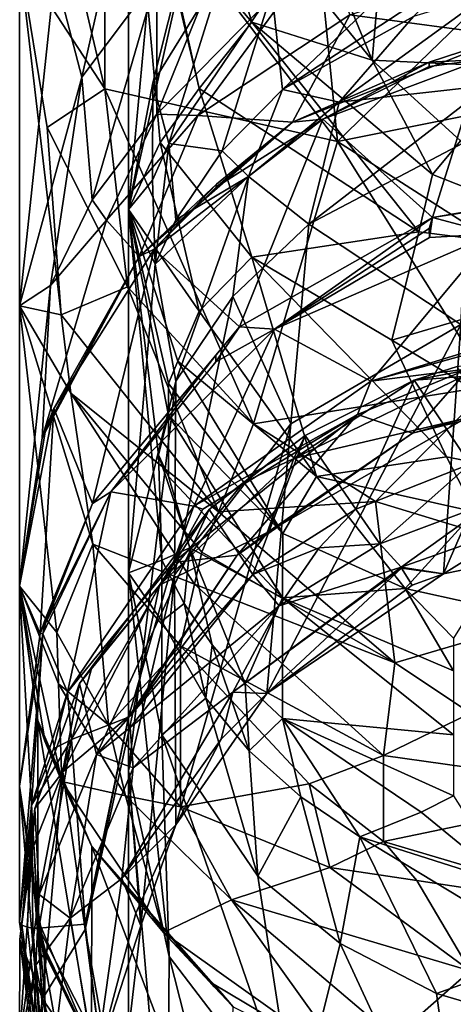
# Model space of a CAD drawing. Extents: x -1048 to -818, y -1021 to -783.
# Drawn here: x -927 to -918, y -1008 to -987 of the extents above; entities that cross this region are included whole.
import ezdxf

# ---------------------------------------------------------------- set-up
doc = ezdxf.new("R2010")
doc.units = 0
doc.header["$MEASUREMENT"] = 0

msp = doc.modelspace()

# ---------------------------------------------------------------- linework, layer by layer
for points in [[(-923.286987, -983.671021, 351.178009), (-922.190979, -982.028992, 354.640015), (-919.68103, -988.107971, 352.225006)], [(-919.68103, -988.107971, 352.225006), (-922.190979, -982.028992, 354.640015), (-919.271973, -983.463013, 356.625)], [(-924.755981, -982.463013, 344.852997), (-924.094971, -989.820984, 342.726013), (-924.755981, -991.21698, 335.377014)], [(-924.755981, -982.463013, 344.852997), (-923.286987, -988.697998, 346.412994), (-924.094971, -989.820984, 342.726013)], [(-924.755981, -982.463013, 344.852997), (-924.094971, -985.05603, 347.55899), (-923.286987, -988.697998, 346.412994)], [(-924.755981, -991.21698, 335.377014), (-924.093994, -984.093994, 337.871002), (-924.755981, -982.463013, 344.852997)], [(-924.603027, -983.492004, 333.208008), (-925.726013, -988.463013, 330.141998), (-926.288025, -986.301025, 334.967987)], [(-925.250977, -983.416016, 353.320007), (-926.224976, -984.575989, 349.501007), (-925.250977, -988.703003, 348.45401)], [(-924.603027, -983.492004, 333.208008), (-924.164978, -986.382019, 328.748993), (-925.726013, -988.463013, 330.141998)], [(-925.250977, -983.416016, 353.320007), (-925.250977, -988.703003, 348.45401), (-920.406006, -989.796997, 354.109009)], [(-920.900024, -984.713013, 358.164001), (-925.250977, -983.416016, 353.320007), (-920.406006, -989.796997, 354.109009)], [(-916.625977, -988.255005, 353.911011), (-919.68103, -988.107971, 352.225006), (-919.271973, -983.463013, 356.625)], [(-913.789978, -986.882996, 355.63501), (-916.625977, -988.255005, 353.911011), (-919.271973, -983.463013, 356.625)], [(-922.190979, -987.315979, 349.955994), (-924.094971, -985.05603, 347.55899), (-923.286987, -983.671021, 351.178009)], [(-923.286987, -983.671021, 351.178009), (-919.68103, -988.107971, 352.225006), (-922.190979, -987.315979, 349.955994)], [(-923.286987, -984.736023, 334.569), (-924.093994, -984.093994, 337.871002), (-924.755981, -991.21698, 335.377014)], [(-926.224976, -984.575989, 349.501007), (-927.023987, -985.97998, 341.796997), (-925.250977, -988.703003, 348.45401)], [(-924.755981, -991.21698, 335.377014), (-924.247986, -988.577026, 333.394012), (-923.286987, -984.736023, 334.569)], [(-923.286987, -984.736023, 334.569), (-924.247986, -988.577026, 333.394012), (-922.773987, -986.185974, 331.596008)], [(-920.900024, -984.713013, 358.164001), (-920.406006, -989.796997, 354.109009), (-917.218018, -986.715027, 358.601013)], [(-922.409973, -984.890991, 327.691986), (-920.710022, -985.715027, 324.506989), (-924.164978, -989.231995, 324.829987)], [(-924.164978, -986.382019, 328.748993), (-922.409973, -984.890991, 327.691986), (-924.164978, -989.231995, 324.829987)], [(-923.286987, -988.697998, 346.412994), (-924.094971, -985.05603, 347.55899), (-922.190979, -987.315979, 349.955994)], [(-917.992004, -985.343018, 326.428009), (-921.768005, -986.679993, 328.97699), (-921.546021, -988.718018, 325.825012)], [(-917.992004, -986.388977, 324.997986), (-917.992004, -985.343018, 326.428009), (-921.546021, -988.718018, 325.825012)], [(-924.164978, -989.231995, 324.829987), (-920.710022, -985.715027, 324.506989), (-923.312012, -989.257019, 323.049011)], [(-920.14801, -987.166016, 321.829987), (-923.312012, -989.257019, 323.049011), (-920.710022, -985.715027, 324.506989)], [(-926.288025, -986.301025, 334.967987), (-927.023987, -993.21698, 333.332001), (-927.023987, -985.97998, 341.796997)], [(-926.15802, -993.40802, 340.596008), (-927.023987, -985.97998, 341.796997), (-927.023987, -993.21698, 333.332001)], [(-926.447998, -989.510986, 343.682007), (-927.023987, -985.97998, 341.796997), (-926.15802, -993.40802, 340.596008)], [(-926.447998, -989.510986, 343.682007), (-925.250977, -988.703003, 348.45401), (-927.023987, -985.97998, 341.796997)], [(-920.14801, -987.166016, 321.829987), (-916.408997, -985.974976, 321.15799), (-916.833984, -987.609985, 318.78299)], [(-922.773987, -986.185974, 331.596008), (-924.247986, -988.577026, 333.394012), (-923.919983, -989.843994, 330.312012)], [(-923.919983, -989.843994, 330.312012), (-921.768005, -986.679993, 328.97699), (-922.773987, -986.185974, 331.596008)], [(-926.288025, -986.301025, 334.967987), (-925.726013, -988.463013, 330.141998), (-927.023987, -993.21698, 333.332001)], [(-925.726013, -988.463013, 330.141998), (-924.164978, -986.382019, 328.748993), (-925.517029, -991.013977, 325.911011)], [(-924.164978, -986.382019, 328.748993), (-924.164978, -989.231995, 324.829987), (-925.517029, -991.013977, 325.911011)], [(-918.822998, -987.202026, 324.519012), (-917.992004, -986.388977, 324.997986), (-921.546021, -988.718018, 325.825012)], [(-922.804016, -989.991028, 326.635986), (-921.768005, -986.679993, 328.97699), (-923.919983, -989.843994, 330.312012)], [(-921.546021, -988.718018, 325.825012), (-921.768005, -986.679993, 328.97699), (-922.804016, -989.991028, 326.635986)], [(-917.218018, -986.715027, 358.601013), (-920.406006, -989.796997, 354.109009), (-913.79303, -988.474976, 357.683014)], [(-917.260986, -988.638, 321.200012), (-917.262024, -986.726013, 324.049988), (-920.369995, -988.981018, 323.644989)], [(-917.262024, -986.726013, 324.049988), (-918.822998, -987.202026, 324.519012), (-920.369995, -988.981018, 323.644989)], [(-920.14801, -987.166016, 321.829987), (-921.343018, -989.401001, 319.710999), (-923.312012, -989.257019, 323.049011)], [(-920.369995, -988.981018, 323.644989), (-918.822998, -987.202026, 324.519012), (-921.546021, -988.718018, 325.825012)], [(-920.14801, -987.166016, 321.829987), (-916.833984, -987.609985, 318.78299), (-921.343018, -989.401001, 319.710999)], [(-922.190979, -987.315979, 349.955994), (-918.710999, -991.676025, 349.527008), (-923.286987, -988.697998, 346.412994)], [(-922.190979, -987.315979, 349.955994), (-918.424011, -990.484009, 350.90799), (-918.710999, -991.676025, 349.527008)], [(-922.190979, -987.315979, 349.955994), (-919.68103, -988.107971, 352.225006), (-918.424011, -990.484009, 350.90799)], [(-918.492004, -988.151001, 318.869995), (-921.343018, -989.401001, 319.710999), (-916.833984, -987.609985, 318.78299)], [(-918.492004, -988.151001, 318.869995), (-916.833984, -987.609985, 318.78299), (-917.400024, -988.091003, 318.234009)], [(-918.492004, -988.151001, 318.869995), (-920.70697, -989.336975, 318.979004), (-921.343018, -989.401001, 319.710999)], [(-920.70697, -989.336975, 318.979004), (-917.400024, -988.091003, 318.234009), (-918.424988, -991.382019, 312.807007)], [(-918.491028, -988.237, 318.721008), (-917.400024, -988.091003, 318.234009), (-920.70697, -989.336975, 318.979004)], [(-918.492004, -988.151001, 318.869995), (-918.491028, -988.237, 318.721008), (-920.70697, -989.336975, 318.979004)], [(-916.625977, -988.255005, 353.911011), (-917.838989, -989.783997, 351.934998), (-919.68103, -988.107971, 352.225006)], [(-919.68103, -988.107971, 352.225006), (-917.838989, -989.783997, 351.934998), (-918.424011, -990.484009, 350.90799)], [(-918.492004, -988.151001, 318.869995), (-917.400024, -988.091003, 318.234009), (-918.491028, -988.237, 318.721008)], [(-917.400024, -988.091003, 318.234009), (-913.796997, -990.586975, 312.518005), (-918.424988, -991.382019, 312.807007)], [(-925.726013, -988.463013, 330.141998), (-926.38501, -992.794983, 326.971008), (-927.023987, -993.21698, 333.332001)], [(-925.726013, -988.463013, 330.141998), (-925.517029, -991.013977, 325.911011), (-926.38501, -992.794983, 326.971008)], [(-913.79303, -988.474976, 357.683014), (-920.406006, -989.796997, 354.109009), (-913.79303, -994.030029, 352.477997)], [(-924.255981, -990.606995, 330.835999), (-924.247986, -988.577026, 333.394012), (-924.755981, -991.21698, 335.377014)], [(-923.919983, -989.843994, 330.312012), (-924.247986, -988.577026, 333.394012), (-924.255981, -990.606995, 330.835999)], [(-923.286987, -988.697998, 346.412994), (-922.190979, -992.203979, 345.002014), (-924.094971, -989.820984, 342.726013)], [(-923.286987, -988.697998, 346.412994), (-918.710999, -991.676025, 349.527008), (-922.190979, -992.203979, 345.002014)], [(-917.643982, -989.758972, 319.667999), (-917.260986, -988.638, 321.200012), (-921.000977, -991.518982, 320.632996)], [(-921.000977, -991.518982, 320.632996), (-917.260986, -988.638, 321.200012), (-920.369995, -988.981018, 323.644989)], [(-926.447998, -989.510986, 343.682007), (-924.776001, -992.820984, 345.286011), (-925.250977, -988.703003, 348.45401)], [(-925.250977, -988.703003, 348.45401), (-924.776001, -992.820984, 345.286011), (-922.151001, -995.674988, 346.424988)], [(-925.250977, -988.703003, 348.45401), (-922.151001, -995.674988, 346.424988), (-920.406006, -989.796997, 354.109009)], [(-921.546021, -988.718018, 325.825012), (-922.804016, -989.991028, 326.635986), (-922.26001, -990.528992, 324.583008)], [(-920.369995, -988.981018, 323.644989), (-921.546021, -988.718018, 325.825012), (-922.26001, -990.528992, 324.583008)], [(-920.369995, -988.981018, 323.644989), (-922.26001, -990.528992, 324.583008), (-921.000977, -991.518982, 320.632996)], [(-925.517029, -991.013977, 325.911011), (-924.164978, -989.231995, 324.829987), (-925.215027, -991.435974, 324.303986)], [(-924.164978, -989.231995, 324.829987), (-923.312012, -989.257019, 323.049011), (-925.215027, -991.435974, 324.303986)], [(-925.215027, -991.435974, 324.303986), (-923.312012, -989.257019, 323.049011), (-924.533997, -992.192017, 321.162994)], [(-923.312012, -989.257019, 323.049011), (-921.343018, -989.401001, 319.710999), (-924.533997, -992.192017, 321.162994)], [(-926.447998, -989.510986, 343.682007), (-926.15802, -993.40802, 340.596008), (-924.776001, -992.820984, 345.286011)], [(-922.927002, -990.684021, 320.084991), (-924.533997, -992.192017, 321.162994), (-921.343018, -989.401001, 319.710999)], [(-924.223022, -992.038025, 320.591003), (-920.70697, -989.336975, 318.979004), (-922.445984, -993.653015, 313.627991)], [(-922.927979, -990.747986, 319.971985), (-920.70697, -989.336975, 318.979004), (-924.223022, -992.038025, 320.591003)], [(-922.927979, -990.747986, 319.971985), (-921.343018, -989.401001, 319.710999), (-920.70697, -989.336975, 318.979004)], [(-922.927002, -990.684021, 320.084991), (-921.343018, -989.401001, 319.710999), (-922.927979, -990.747986, 319.971985)], [(-920.70697, -989.336975, 318.979004), (-918.424988, -991.382019, 312.807007), (-922.445984, -993.653015, 313.627991)], [(-924.755981, -991.21698, 335.377014), (-924.094971, -989.820984, 342.726013), (-923.286987, -993.328979, 341.394989)], [(-923.919983, -989.843994, 330.312012), (-924.255981, -990.606995, 330.835999), (-924.198975, -992.349976, 328.139008)], [(-923.770996, -991.429993, 327.553009), (-923.919983, -989.843994, 330.312012), (-924.198975, -992.349976, 328.139008)], [(-924.094971, -989.820984, 342.726013), (-922.190979, -992.203979, 345.002014), (-923.286987, -993.328979, 341.394989)], [(-922.804016, -989.991028, 326.635986), (-923.919983, -989.843994, 330.312012), (-923.770996, -991.429993, 327.553009)], [(-917.218018, -994.883972, 350.96701), (-920.406006, -989.796997, 354.109009), (-922.151001, -995.674988, 346.424988)], [(-917.643982, -989.758972, 319.667999), (-921.000977, -991.518982, 320.632996), (-917.836975, -993.606995, 312.906006)], [(-917.218018, -994.883972, 350.96701), (-913.79303, -994.030029, 352.477997), (-920.406006, -989.796997, 354.109009)], [(-918.424011, -990.484009, 350.90799), (-917.838989, -989.783997, 351.934998), (-913.789978, -992.312988, 350.533997)], [(-922.804016, -989.991028, 326.635986), (-923.770996, -991.429993, 327.553009), (-922.26001, -990.528992, 324.583008)], [(-922.26001, -990.528992, 324.583008), (-924.198975, -992.349976, 328.139008), (-923.770996, -994.786987, 322.423004)], [(-923.770996, -991.429993, 327.553009), (-924.198975, -992.349976, 328.139008), (-922.26001, -990.528992, 324.583008)], [(-922.586975, -993.025024, 321.458008), (-922.26001, -990.528992, 324.583008), (-923.770996, -994.786987, 322.423004)], [(-921.000977, -991.518982, 320.632996), (-922.26001, -990.528992, 324.583008), (-922.586975, -993.025024, 321.458008)], [(-918.710999, -991.676025, 349.527008), (-918.424011, -990.484009, 350.90799), (-913.789978, -992.312988, 350.533997)], [(-924.198975, -992.349976, 328.139008), (-924.255981, -990.606995, 330.835999), (-924.755981, -991.21698, 335.377014)], [(-922.927002, -990.684021, 320.084991), (-924.223022, -992.038025, 320.591003), (-924.533997, -992.192017, 321.162994)], [(-922.927002, -990.684021, 320.084991), (-922.927979, -990.747986, 319.971985), (-924.223022, -992.038025, 320.591003)], [(-915.125, -990.867004, 312.126007), (-918.424988, -991.382019, 312.807007), (-913.796997, -990.586975, 312.518005)], [(-915.125, -990.867004, 312.126007), (-917.14502, -991.723022, 310.996002), (-918.424988, -991.382019, 312.807007)], [(-926.38501, -992.794983, 326.971008), (-925.517029, -991.013977, 325.911011), (-925.215027, -991.435974, 324.303986)], [(-924.755981, -991.21698, 335.377014), (-924.062012, -998.505005, 332.05899), (-924.755981, -998.773987, 324.608002)], [(-924.755981, -991.21698, 335.377014), (-924.132019, -996.31897, 334.755005), (-924.062012, -998.505005, 332.05899)], [(-924.755981, -991.21698, 335.377014), (-923.921997, -995.494019, 336.733002), (-924.132019, -996.31897, 334.755005)], [(-924.755981, -991.21698, 335.377014), (-923.921997, -994.835999, 337.56601), (-923.921997, -995.494019, 336.733002)], [(-923.286987, -993.328979, 341.394989), (-923.72998, -994.367004, 338.841003), (-924.755981, -991.21698, 335.377014)], [(-924.755981, -991.21698, 335.377014), (-923.72998, -994.367004, 338.841003), (-923.921997, -994.835999, 337.56601)], [(-924.755981, -998.773987, 324.608002), (-924.198975, -992.349976, 328.139008), (-924.755981, -991.21698, 335.377014)], [(-925.215027, -991.435974, 324.303986), (-924.533997, -992.192017, 321.162994), (-926.557983, -995.960999, 323.136993)], [(-926.38501, -992.794983, 326.971008), (-925.215027, -991.435974, 324.303986), (-926.557983, -995.960999, 323.136993)], [(-921.000977, -991.518982, 320.632996), (-922.586975, -993.025024, 321.458008), (-921.374023, -995.674988, 313.882996)], [(-918.424988, -991.382019, 312.807007), (-921.715027, -993.700989, 312.03299), (-922.445984, -993.653015, 313.627991)], [(-918.492004, -991.611023, 312.424011), (-921.715027, -993.700989, 312.03299), (-918.424988, -991.382019, 312.807007)], [(-917.836975, -993.606995, 312.906006), (-921.000977, -991.518982, 320.632996), (-921.374023, -995.674988, 313.882996)], [(-918.492004, -991.611023, 312.424011), (-918.424988, -991.382019, 312.807007), (-918.487976, -991.794983, 312.02301)], [(-918.487976, -991.794983, 312.02301), (-918.424988, -991.382019, 312.807007), (-917.14502, -991.723022, 310.996002)], [(-922.190979, -992.203979, 345.002014), (-918.710999, -991.676025, 349.527008), (-919.271973, -993.93103, 346.733002)], [(-918.492004, -991.611023, 312.424011), (-918.487976, -991.794983, 312.02301), (-921.715027, -993.700989, 312.03299)], [(-919.705994, -994.784973, 304.723022), (-921.715027, -993.700989, 312.03299), (-917.14502, -991.723022, 310.996002)], [(-918.487976, -991.794983, 312.02301), (-917.14502, -991.723022, 310.996002), (-921.715027, -993.700989, 312.03299)], [(-919.705994, -994.784973, 304.723022), (-917.14502, -991.723022, 310.996002), (-915.896973, -993.619019, 304.343994)], [(-919.271973, -993.93103, 346.733002), (-918.710999, -991.676025, 349.527008), (-913.789978, -992.312988, 350.533997)], [(-926.309021, -995.353027, 322.565002), (-924.223022, -992.038025, 320.591003), (-925.505005, -997.327026, 314.950989)], [(-924.223022, -992.038025, 320.591003), (-926.309021, -995.353027, 322.565002), (-924.533997, -992.192017, 321.162994)], [(-924.223022, -992.038025, 320.591003), (-922.445984, -993.653015, 313.627991), (-925.505005, -997.327026, 314.950989)], [(-926.487, -995.77301, 322.984009), (-926.557983, -995.960999, 323.136993), (-924.533997, -992.192017, 321.162994)], [(-926.487, -995.77301, 322.984009), (-924.533997, -992.192017, 321.162994), (-926.309021, -995.353027, 322.565002)], [(-923.770996, -994.786987, 322.423004), (-924.198975, -992.349976, 328.139008), (-924.755981, -998.773987, 324.608002)], [(-923.286987, -993.328979, 341.394989), (-922.190979, -992.203979, 345.002014), (-920.838013, -996.768005, 341.841003)], [(-919.271973, -993.93103, 346.733002), (-918.132996, -996.356018, 344.888), (-922.190979, -992.203979, 345.002014)], [(-922.190979, -992.203979, 345.002014), (-918.132996, -996.356018, 344.888), (-920.838013, -996.768005, 341.841003)], [(-919.271973, -993.93103, 346.733002), (-913.789978, -992.312988, 350.533997), (-913.789978, -997.224976, 345.248993)], [(-926.38501, -992.794983, 326.971008), (-927.023987, -999.046997, 324.76001), (-927.023987, -993.21698, 333.332001)], [(-926.38501, -992.794983, 326.971008), (-926.557983, -995.960999, 323.136993), (-927.023987, -999.046997, 324.76001)], [(-922.883972, -997.500977, 343.351013), (-924.776001, -992.820984, 345.286011), (-926.15802, -993.40802, 340.596008)], [(-922.883972, -997.500977, 343.351013), (-922.151001, -995.674988, 346.424988), (-924.776001, -992.820984, 345.286011)], [(-921.374023, -995.674988, 313.882996), (-922.586975, -993.025024, 321.458008), (-923.799988, -998.812012, 315.364014)], [(-922.586975, -993.025024, 321.458008), (-923.770996, -994.786987, 322.423004), (-923.799988, -998.812012, 315.364014)], [(-917.836975, -993.606995, 312.906006), (-918.195007, -998.794983, 297.536011), (-915.692993, -993.054016, 312.644989)], [(-915.692993, -993.054016, 312.644989), (-918.195007, -998.794983, 297.536011), (-913.796997, -997.895996, 297.244019)], [(-926.250977, -1000.01001, 331.511993), (-927.023987, -993.21698, 333.332001), (-927.023987, -999.046997, 324.76001)], [(-925.5, -998.177979, 336.990997), (-927.023987, -993.21698, 333.332001), (-926.250977, -1000.01001, 331.511993)], [(-925.958008, -995.036011, 339.419006), (-927.023987, -993.21698, 333.332001), (-925.5, -998.177979, 336.990997)], [(-926.15802, -993.40802, 340.596008), (-927.023987, -993.21698, 333.332001), (-925.958008, -995.036011, 339.419006)], [(-922.883972, -997.500977, 343.351013), (-926.15802, -993.40802, 340.596008), (-925.958008, -995.036011, 339.419006)], [(-920.838013, -996.768005, 341.841003), (-923.72998, -994.367004, 338.841003), (-923.286987, -993.328979, 341.394989)], [(-921.374023, -995.674988, 313.882996), (-921.875, -1001.280029, 298.343994), (-917.836975, -993.606995, 312.906006)], [(-917.836975, -993.606995, 312.906006), (-921.875, -1001.280029, 298.343994), (-918.195007, -998.794983, 297.536011)], [(-922.940979, -994.242981, 313.477997), (-925.505005, -997.327026, 314.950989), (-922.445984, -993.653015, 313.627991)], [(-923.39502, -997.382996, 305.569), (-925.127991, -997.085999, 313.813995), (-921.715027, -993.700989, 312.03299)], [(-922.937012, -994.38501, 313.165009), (-921.715027, -993.700989, 312.03299), (-925.127991, -997.085999, 313.813995)], [(-923.39502, -997.382996, 305.569), (-921.715027, -993.700989, 312.03299), (-919.705994, -994.784973, 304.723022)], [(-922.940979, -994.242981, 313.477997), (-922.445984, -993.653015, 313.627991), (-922.937012, -994.38501, 313.165009)], [(-922.937012, -994.38501, 313.165009), (-922.445984, -993.653015, 313.627991), (-921.715027, -993.700989, 312.03299)], [(-917.315002, -994.116028, 304.208984), (-919.705994, -994.784973, 304.723022), (-915.896973, -993.619019, 304.343994)], [(-913.789978, -997.224976, 345.248993), (-918.132996, -996.356018, 344.888), (-919.271973, -993.93103, 346.733002)], [(-917.911987, -994.47699, 303.688995), (-913.796997, -993.823975, 303.177979), (-918.807007, -994.762024, 303.483002)], [(-917.650024, -996.513, 296.791992), (-918.807007, -994.762024, 303.483002), (-913.796997, -993.823975, 303.177979)], [(-917.315002, -994.116028, 304.208984), (-917.664978, -994.531006, 304.221008), (-919.705994, -994.784973, 304.723022)], [(-922.940979, -994.242981, 313.477997), (-925.127991, -997.085999, 313.813995), (-925.505005, -997.327026, 314.950989)], [(-922.940979, -994.242981, 313.477997), (-922.937012, -994.38501, 313.165009), (-925.127991, -997.085999, 313.813995)], [(-923.921997, -994.835999, 337.56601), (-923.72998, -994.367004, 338.841003), (-921.544983, -997.955017, 339.351013)], [(-921.544983, -997.955017, 339.351013), (-923.72998, -994.367004, 338.841003), (-920.838013, -996.768005, 341.841003)], [(-919.986023, -995.47699, 304.528992), (-917.664978, -994.531006, 304.221008), (-918.838013, -995.866028, 304.654999)], [(-919.705994, -994.784973, 304.723022), (-917.664978, -994.531006, 304.221008), (-919.986023, -995.47699, 304.528992)], [(-918.838013, -995.866028, 304.654999), (-917.664978, -994.531006, 304.221008), (-914.549988, -994.820007, 304.315002)], [(-917.911987, -994.47699, 303.688995), (-918.807007, -994.762024, 303.483002), (-917.794006, -994.687012, 303.880005)], [(-923.799988, -998.812012, 315.364014), (-923.770996, -994.786987, 322.423004), (-924.755981, -1002.890015, 317.290985)], [(-923.770996, -994.786987, 322.423004), (-924.755981, -998.773987, 324.608002), (-924.755981, -1002.890015, 317.290985)], [(-923.921997, -995.494019, 336.733002), (-923.921997, -994.835999, 337.56601), (-921.544983, -997.955017, 339.351013)], [(-923.39502, -997.382996, 305.569), (-919.705994, -994.784973, 304.723022), (-919.986023, -995.47699, 304.528992)], [(-917.794006, -994.687012, 303.880005), (-921.309998, -996.390991, 304.434021), (-917.731995, -995.551025, 304.161011)], [(-917.794006, -994.687012, 303.880005), (-918.807007, -994.762024, 303.483002), (-921.309998, -996.390991, 304.434021)], [(-918.807007, -994.762024, 303.483002), (-921.075012, -995.911987, 303.856995), (-921.309998, -996.390991, 304.434021)], [(-920.023987, -997.447998, 297.096985), (-921.075012, -995.911987, 303.856995), (-918.807007, -994.762024, 303.483002)], [(-920.023987, -997.447998, 297.096985), (-918.807007, -994.762024, 303.483002), (-917.650024, -996.513, 296.791992)], [(-917.731995, -995.551025, 304.161011), (-918.838013, -995.866028, 304.654999), (-914.549988, -994.820007, 304.315002)], [(-923.382996, -999.008972, 340.726013), (-925.958008, -995.036011, 339.419006), (-925.5, -998.177979, 336.990997)], [(-923.231018, -998.338013, 341.807007), (-925.958008, -995.036011, 339.419006), (-923.382996, -999.008972, 340.726013)], [(-922.883972, -997.500977, 343.351013), (-925.958008, -995.036011, 339.419006), (-923.231018, -998.338013, 341.807007)], [(-917.218018, -994.883972, 350.96701), (-922.151001, -995.674988, 346.424988), (-919.61499, -997.283997, 347.059998)], [(-917.218018, -994.883972, 350.96701), (-919.61499, -997.283997, 347.059998), (-913.79303, -999.057983, 347.085999)], [(-927.023987, -999.046997, 324.76001), (-926.309021, -995.353027, 322.565002), (-926.598999, -1000.030029, 315.916992)], [(-926.487, -995.796997, 322.94101), (-926.309021, -995.353027, 322.565002), (-927.023987, -999.046997, 324.76001)], [(-926.309021, -995.353027, 322.565002), (-925.505005, -997.327026, 314.950989), (-926.598999, -1000.030029, 315.916992)], [(-926.487, -995.77301, 322.984009), (-926.309021, -995.353027, 322.565002), (-926.487, -995.796997, 322.94101)], [(-924.132019, -996.31897, 334.755005), (-923.921997, -995.494019, 336.733002), (-923.922974, -996.768982, 335.063995)], [(-923.922974, -996.768982, 335.063995), (-923.921997, -995.494019, 336.733002), (-921.546021, -999.289978, 337.622986)], [(-921.546021, -999.289978, 337.622986), (-923.921997, -995.494019, 336.733002), (-921.544983, -997.955017, 339.351013)], [(-923.827026, -998.557983, 305.531006), (-919.986023, -995.47699, 304.528992), (-922.492981, -998.406006, 305.481995)], [(-923.20697, -997.445007, 305.291992), (-919.986023, -995.47699, 304.528992), (-923.827026, -998.557983, 305.531006)], [(-923.20697, -997.445007, 305.291992), (-923.39502, -997.382996, 305.569), (-919.986023, -995.47699, 304.528992)], [(-922.492981, -998.406006, 305.481995), (-919.986023, -995.47699, 304.528992), (-918.838013, -995.866028, 304.654999)], [(-917.731995, -995.551025, 304.161011), (-921.869995, -997.929016, 304.934021), (-918.838013, -995.866028, 304.654999)], [(-917.731995, -995.551025, 304.161011), (-921.309998, -996.390991, 304.434021), (-921.869995, -997.929016, 304.934021)], [(-926.487, -995.796997, 322.94101), (-927.023987, -999.046997, 324.76001), (-926.557983, -995.960999, 323.136993)], [(-926.487, -995.77301, 322.984009), (-926.487, -995.796997, 322.94101), (-926.557983, -995.960999, 323.136993)], [(-923.799988, -998.812012, 315.364014), (-923.768982, -1004.01001, 299.231018), (-921.374023, -995.674988, 313.882996)], [(-921.374023, -995.674988, 313.882996), (-923.768982, -1004.01001, 299.231018), (-921.875, -1001.280029, 298.343994)], [(-922.883972, -997.500977, 343.351013), (-919.61499, -997.283997, 347.059998), (-922.151001, -995.674988, 346.424988)], [(-921.869995, -997.929016, 304.934021), (-922.492981, -998.406006, 305.481995), (-918.838013, -995.866028, 304.654999)], [(-922.361023, -996.893005, 304.473999), (-921.075012, -995.911987, 303.856995), (-923.075012, -997.453979, 304.359009)], [(-922.164001, -998.804016, 297.537994), (-923.075012, -997.453979, 304.359009), (-921.075012, -995.911987, 303.856995)], [(-922.361023, -996.893005, 304.473999), (-921.309998, -996.390991, 304.434021), (-921.075012, -995.911987, 303.856995)], [(-922.164001, -998.804016, 297.537994), (-921.075012, -995.911987, 303.856995), (-920.023987, -997.447998, 297.096985)], [(-924.132019, -996.31897, 334.755005), (-923.47699, -998.249023, 334.652008), (-924.062012, -998.505005, 332.05899)], [(-924.132019, -996.31897, 334.755005), (-923.922974, -996.768982, 335.063995), (-923.47699, -998.249023, 334.652008)], [(-921.309998, -996.390991, 304.434021), (-924.111023, -999.026978, 305.291016), (-921.869995, -997.929016, 304.934021)], [(-922.361023, -996.893005, 304.473999), (-924.111023, -999.026978, 305.291016), (-921.309998, -996.390991, 304.434021)], [(-920.838013, -996.768005, 341.841003), (-918.132996, -996.356018, 344.888), (-917.539978, -997.500977, 343.917999)], [(-917.539978, -997.500977, 343.917999), (-918.132996, -996.356018, 344.888), (-913.789978, -997.224976, 345.248993)], [(-920.023987, -997.447998, 297.096985), (-917.650024, -996.513, 296.791992), (-919.520996, -998.164978, 296.595001)], [(-919.520996, -998.164978, 296.595001), (-917.650024, -996.513, 296.791992), (-917.171997, -997.289978, 296.309998)], [(-922.361023, -996.893005, 304.473999), (-923.075012, -997.453979, 304.359009), (-924.111023, -999.026978, 305.291016)], [(-923.922974, -996.768982, 335.063995), (-921.546021, -999.289978, 337.622986), (-923.47699, -998.249023, 334.652008)], [(-920.838013, -996.768005, 341.841003), (-918.994019, -999.093994, 340.963989), (-921.544983, -997.955017, 339.351013)], [(-920.838013, -996.768005, 341.841003), (-917.539978, -997.500977, 343.917999), (-918.994019, -999.093994, 340.963989)], [(-926.028992, -1001.25, 306.82901), (-926.541016, -1000.039978, 315.372009), (-925.127991, -997.085999, 313.813995)], [(-926.489014, -999.828003, 315.414001), (-925.127991, -997.085999, 313.813995), (-926.541016, -1000.039978, 315.372009)], [(-926.489014, -999.828003, 315.414001), (-925.505005, -997.327026, 314.950989), (-925.127991, -997.085999, 313.813995)], [(-926.028992, -1001.25, 306.82901), (-925.127991, -997.085999, 313.813995), (-923.39502, -997.382996, 305.569)], [(-922.883972, -997.500977, 343.351013), (-919.210022, -1000.640015, 343.415009), (-919.61499, -997.283997, 347.059998)], [(-919.61499, -997.283997, 347.059998), (-919.210022, -1000.640015, 343.415009), (-913.79303, -999.057983, 347.085999)], [(-919.520996, -998.164978, 296.595001), (-917.171997, -997.289978, 296.309998), (-919.078979, -998.650024, 296.752014)], [(-917.171997, -997.289978, 296.309998), (-916.539978, -997.758972, 296.463013), (-919.078979, -998.650024, 296.752014)], [(-926.487976, -999.718994, 315.664001), (-926.598999, -1000.030029, 315.916992), (-925.505005, -997.327026, 314.950989)], [(-926.487, -999.773987, 315.539001), (-925.505005, -997.327026, 314.950989), (-926.489014, -999.828003, 315.414001)], [(-926.487976, -999.718994, 315.664001), (-925.505005, -997.327026, 314.950989), (-926.487, -999.773987, 315.539001)], [(-926.028992, -1001.25, 306.82901), (-923.39502, -997.382996, 305.569), (-923.827026, -998.557983, 305.531006)], [(-923.075012, -997.453979, 304.359009), (-925.776001, -1001.070007, 305.533997), (-924.111023, -999.026978, 305.291016)], [(-925.422974, -1002.549988, 298.755981), (-925.776001, -1001.070007, 305.533997), (-923.075012, -997.453979, 304.359009)], [(-925.422974, -1002.549988, 298.755981), (-923.075012, -997.453979, 304.359009), (-922.164001, -998.804016, 297.537994)], [(-923.20697, -997.445007, 305.291992), (-923.827026, -998.557983, 305.531006), (-923.39502, -997.382996, 305.569)], [(-922.883972, -997.500977, 343.351013), (-923.231018, -998.338013, 341.807007), (-919.210022, -1000.640015, 343.415009)], [(-920.786011, -998.25, 296.838013), (-922.164001, -998.804016, 297.537994), (-920.023987, -997.447998, 297.096985)], [(-920.786011, -998.25, 296.838013), (-920.023987, -997.447998, 297.096985), (-919.520996, -998.164978, 296.595001)], [(-918.994019, -999.093994, 340.963989), (-917.539978, -997.500977, 343.917999), (-917.539978, -999.416992, 341.600006)], [(-919.078979, -998.650024, 296.752014), (-916.539978, -997.758972, 296.463013), (-918.195007, -998.794983, 297.536011)], [(-918.195007, -998.794983, 297.536011), (-916.539978, -997.758972, 296.463013), (-913.796997, -997.895996, 297.244019)], [(-921.869995, -997.929016, 304.934021), (-924.669006, -1001.679993, 306.154999), (-922.492981, -998.406006, 305.481995)], [(-921.869995, -997.929016, 304.934021), (-924.111023, -999.026978, 305.291016), (-924.669006, -1001.679993, 306.154999)], [(-921.544983, -997.955017, 339.351013), (-918.994019, -999.093994, 340.963989), (-921.546021, -999.289978, 337.622986)], [(-925.5, -998.177979, 336.990997), (-926.250977, -1000.01001, 331.511993), (-925.172974, -1001.929993, 332.770996)], [(-923.677002, -1000.289978, 338.562012), (-925.5, -998.177979, 336.990997), (-925.172974, -1001.929993, 332.770996)], [(-923.382996, -999.008972, 340.726013), (-925.5, -998.177979, 336.990997), (-923.677002, -1000.289978, 338.562012)], [(-924.062012, -998.505005, 332.05899), (-923.47699, -998.249023, 334.652008), (-923.593994, -999.409973, 332.63501)], [(-923.593994, -999.409973, 332.63501), (-923.47699, -998.249023, 334.652008), (-923.013, -1000.27002, 333.183014)], [(-923.013, -1000.27002, 333.183014), (-923.47699, -998.249023, 334.652008), (-922.328979, -1001.070007, 333.691986)], [(-923.47699, -998.249023, 334.652008), (-921.546021, -999.289978, 337.622986), (-922.328979, -1001.070007, 333.691986)], [(-920.786011, -998.25, 296.838013), (-921.619995, -999.45697, 297.015015), (-922.164001, -998.804016, 297.537994)], [(-920.786011, -998.25, 296.838013), (-919.520996, -998.164978, 296.595001), (-921.619995, -999.45697, 297.015015)], [(-921.619995, -999.45697, 297.015015), (-919.520996, -998.164978, 296.595001), (-919.078979, -998.650024, 296.752014)], [(-924.669006, -1001.679993, 306.154999), (-924.757996, -1001.77002, 306.575989), (-922.492981, -998.406006, 305.481995)], [(-924.757996, -1001.77002, 306.575989), (-923.827026, -998.557983, 305.531006), (-922.492981, -998.406006, 305.481995)], [(-924.755981, -998.773987, 324.608002), (-924.062012, -998.505005, 332.05899), (-924.062012, -999.778015, 330.187988)], [(-924.062012, -998.505005, 332.05899), (-923.593994, -999.409973, 332.63501), (-924.062012, -999.778015, 330.187988)], [(-923.231018, -998.338013, 341.807007), (-923.382996, -999.008972, 340.726013), (-919.210022, -1000.640015, 343.415009)], [(-925.945007, -1002.23999, 306.730988), (-926.028992, -1001.25, 306.82901), (-923.827026, -998.557983, 305.531006)], [(-925.945007, -1002.23999, 306.730988), (-923.827026, -998.557983, 305.531006), (-924.757996, -1001.77002, 306.575989)], [(-921.619995, -999.45697, 297.015015), (-919.078979, -998.650024, 296.752014), (-922.583008, -1001.25, 297.596985)], [(-919.070984, -998.671997, 296.76001), (-922.583008, -1001.25, 297.596985), (-919.078979, -998.650024, 296.752014)], [(-919.070984, -998.671997, 296.76001), (-921.875, -1001.280029, 298.343994), (-922.583008, -1001.25, 297.596985)], [(-919.070984, -998.671997, 296.76001), (-918.846985, -999.026978, 297.091003), (-921.875, -1001.280029, 298.343994)], [(-919.070984, -998.671997, 296.76001), (-919.078979, -998.650024, 296.752014), (-918.195007, -998.794983, 297.536011)], [(-919.070984, -998.671997, 296.76001), (-918.195007, -998.794983, 297.536011), (-918.846985, -999.026978, 297.091003)], [(-924.723999, -1001.98999, 298.054993), (-925.422974, -1002.549988, 298.755981), (-922.164001, -998.804016, 297.537994)], [(-924.755981, -1002.890015, 317.290985), (-924.755981, -998.773987, 324.608002), (-923.906982, -1006.75, 319.112)], [(-924.755981, -998.773987, 324.608002), (-924.062012, -1002.140015, 326.453003), (-923.906982, -1006.75, 319.112)], [(-924.755981, -998.773987, 324.608002), (-924.062012, -999.778015, 330.187988), (-924.062012, -1002.140015, 326.453003)], [(-924.755981, -1002.890015, 317.290985), (-924.5, -1006.109985, 299.916016), (-923.799988, -998.812012, 315.364014)], [(-924.723999, -1001.98999, 298.054993), (-922.164001, -998.804016, 297.537994), (-921.619995, -999.45697, 297.015015)], [(-923.799988, -998.812012, 315.364014), (-924.5, -1006.109985, 299.916016), (-923.768982, -1004.01001, 299.231018)], [(-918.846985, -999.026978, 297.091003), (-918.195007, -998.794983, 297.536011), (-921.875, -1001.280029, 298.343994)], [(-927.023987, -999.046997, 324.76001), (-926.598999, -1000.030029, 315.916992), (-927.023987, -1003.210022, 317.049988)], [(-927.023987, -999.046997, 324.76001), (-927.023987, -1003.210022, 317.049988), (-926.643982, -1005.97998, 318.522003)], [(-926.642029, -1001.840027, 326.231995), (-927.023987, -999.046997, 324.76001), (-926.643982, -1005.97998, 318.522003)], [(-926.497009, -1002.25, 326.582001), (-926.148987, -1003.109985, 327.177002), (-927.023987, -999.046997, 324.76001)], [(-926.497009, -1002.25, 326.582001), (-927.023987, -999.046997, 324.76001), (-926.642029, -1001.840027, 326.231995)], [(-927.023987, -999.099976, 324.790985), (-926.642029, -1001.840027, 326.231995), (-927.023987, -999.046997, 324.76001)], [(-927.023987, -999.099976, 324.790985), (-927.023987, -999.099976, 324.790985), (-927.023987, -999.046997, 324.76001)], [(-927.023987, -999.101013, 324.790009), (-927.023987, -999.046997, 324.76001), (-926.642029, -1001.840027, 326.231995)], [(-927.023987, -999.101013, 324.790009), (-927.023987, -999.099976, 324.790985), (-927.023987, -999.046997, 324.76001)], [(-926.218018, -1001.080017, 330.067993), (-927.023987, -999.046997, 324.76001), (-926.148987, -1003.109985, 327.177002)], [(-926.250977, -1000.01001, 331.511993), (-927.023987, -999.046997, 324.76001), (-926.218018, -1001.080017, 330.067993)], [(-927.023987, -999.099976, 324.790985), (-926.642029, -1001.840027, 326.231995), (-927.023987, -999.099976, 324.790985)], [(-927.023987, -999.101013, 324.790009), (-926.642029, -1001.840027, 326.231995), (-927.023987, -999.099976, 324.790985)], [(-924.111023, -999.026978, 305.291016), (-926.124023, -1002.909973, 306.552002), (-924.669006, -1001.679993, 306.154999)], [(-925.52301, -1000.73999, 305.725006), (-926.124023, -1002.909973, 306.552002), (-924.111023, -999.026978, 305.291016)], [(-925.52301, -1000.73999, 305.725006), (-924.111023, -999.026978, 305.291016), (-925.776001, -1001.070007, 305.533997)], [(-923.382996, -999.008972, 340.726013), (-923.677002, -1000.289978, 338.562012), (-919.442993, -1002.570007, 340.790009)], [(-923.382996, -999.008972, 340.726013), (-919.442993, -1002.570007, 340.790009), (-919.210022, -1000.640015, 343.415009)], [(-921.546021, -999.289978, 337.622986), (-918.994019, -999.093994, 340.963989), (-917.987, -1000.809998, 339.539001)], [(-917.630981, -1001.690002, 343.046997), (-913.79303, -999.057983, 347.085999), (-919.210022, -1000.640015, 343.415009)], [(-917.987, -1000.809998, 339.539001), (-918.994019, -999.093994, 340.963989), (-917.986023, -1000.130005, 340.423004)], [(-918.994019, -999.093994, 340.963989), (-917.539978, -999.416992, 341.600006), (-917.986023, -1000.130005, 340.423004)], [(-922.328979, -1001.070007, 333.691986), (-921.546021, -999.289978, 337.622986), (-921.546997, -1001.799988, 334.158997)], [(-921.546021, -999.289978, 337.622986), (-917.987976, -1002.140015, 337.769012), (-921.546997, -1001.799988, 334.158997)], [(-921.546021, -999.289978, 337.622986), (-917.987, -1000.809998, 339.539001), (-917.987976, -1002.140015, 337.769012)], [(-924.723999, -1001.98999, 298.054993), (-921.619995, -999.45697, 297.015015), (-924.656982, -1002.830017, 298.110992)], [(-924.656982, -1002.830017, 298.110992), (-921.619995, -999.45697, 297.015015), (-922.583008, -1001.25, 297.596985)], [(-924.062012, -999.778015, 330.187988), (-923.593994, -999.409973, 332.63501), (-923.14801, -1001.380005, 331.160004)], [(-923.593994, -999.409973, 332.63501), (-923.013, -1000.27002, 333.183014), (-923.14801, -1001.380005, 331.160004)], [(-926.487976, -999.718994, 315.664001), (-926.487, -999.773987, 315.539001), (-926.598999, -1000.030029, 315.916992)], [(-926.487, -999.773987, 315.539001), (-926.541016, -1000.039978, 315.372009), (-926.598999, -1000.030029, 315.916992)], [(-926.487, -999.773987, 315.539001), (-926.489014, -999.828003, 315.414001), (-926.541016, -1000.039978, 315.372009)], [(-924.062012, -999.778015, 330.187988), (-923.14801, -1001.380005, 331.160004), (-924.062012, -1002.140015, 326.453003)], [(-926.598999, -1000.030029, 315.916992), (-926.541016, -1000.039978, 315.372009), (-927.023987, -1003.210022, 317.049988)], [(-927.023987, -1006.039978, 308.389008), (-927.023987, -1003.210022, 317.049988), (-926.541016, -1000.039978, 315.372009)], [(-927.023987, -1006.039978, 308.389008), (-926.541016, -1000.039978, 315.372009), (-926.773987, -1003.599976, 307.593994)], [(-926.773987, -1003.599976, 307.593994), (-926.541016, -1000.039978, 315.372009), (-926.028992, -1001.25, 306.82901)], [(-925.172974, -1001.929993, 332.770996), (-926.250977, -1000.01001, 331.511993), (-926.218018, -1001.080017, 330.067993)], [(-923.677002, -1000.289978, 338.562012), (-925.172974, -1001.929993, 332.770996), (-923.677002, -1003.640015, 333.880005)], [(-920.992981, -1003.159973, 338.563995), (-923.677002, -1000.289978, 338.562012), (-923.677002, -1003.640015, 333.880005)], [(-919.442993, -1002.570007, 340.790009), (-923.677002, -1000.289978, 338.562012), (-920.992981, -1003.159973, 338.563995)], [(-923.14801, -1001.380005, 331.160004), (-923.013, -1000.27002, 333.183014), (-922.242981, -1002.469971, 331.817993)], [(-923.013, -1000.27002, 333.183014), (-922.328979, -1001.070007, 333.691986), (-922.242981, -1002.469971, 331.817993)], [(-925.52301, -1000.73999, 305.725006), (-925.776001, -1001.070007, 305.533997), (-926.124023, -1002.909973, 306.552002)], [(-917.630981, -1001.690002, 343.046997), (-919.210022, -1000.640015, 343.415009), (-919.442993, -1002.570007, 340.790009)], [(-925.776001, -1001.070007, 305.533997), (-926.705017, -1003.669983, 306.380005), (-926.124023, -1002.909973, 306.552002)], [(-926.619019, -1005.460022, 299.701996), (-926.705017, -1003.669983, 306.380005), (-925.776001, -1001.070007, 305.533997)], [(-926.619019, -1005.460022, 299.701996), (-925.776001, -1001.070007, 305.533997), (-925.422974, -1002.549988, 298.755981)], [(-924.81897, -1003.409973, 331.553009), (-926.218018, -1001.080017, 330.067993), (-926.148987, -1003.109985, 327.177002)], [(-925.172974, -1001.929993, 332.770996), (-926.218018, -1001.080017, 330.067993), (-924.81897, -1003.409973, 331.553009)], [(-922.328979, -1001.070007, 333.691986), (-921.546997, -1001.799988, 334.158997), (-922.242981, -1002.469971, 331.817993)], [(-926.317017, -1002.429993, 306.914001), (-926.773987, -1003.599976, 307.593994), (-926.028992, -1001.25, 306.82901)], [(-926.317017, -1002.429993, 306.914001), (-926.028992, -1001.25, 306.82901), (-925.945007, -1002.23999, 306.730988)], [(-924.656982, -1002.830017, 298.110992), (-922.583008, -1001.25, 297.596985), (-924.893982, -1005.130005, 298.860992)], [(-922.830017, -1002.22998, 298.132996), (-924.893982, -1005.130005, 298.860992), (-922.583008, -1001.25, 297.596985)], [(-924.062012, -1002.140015, 326.453003), (-923.14801, -1001.380005, 331.160004), (-922.065979, -1005.080017, 328.063995)], [(-922.830017, -1002.22998, 298.132996), (-921.875, -1001.280029, 298.343994), (-923.768982, -1004.01001, 299.231018)], [(-923.14801, -1001.380005, 331.160004), (-922.242981, -1002.469971, 331.817993), (-922.065979, -1005.080017, 328.063995)], [(-922.830017, -1002.22998, 298.132996), (-922.583008, -1001.25, 297.596985), (-921.875, -1001.280029, 298.343994)], [(-924.669006, -1001.679993, 306.154999), (-926.124023, -1002.909973, 306.552002), (-925.656982, -1006.190002, 307.619995)], [(-925.656982, -1006.080017, 307.977997), (-925.945007, -1002.23999, 306.730988), (-924.757996, -1001.77002, 306.575989)], [(-924.669006, -1001.679993, 306.154999), (-925.656982, -1006.190002, 307.619995), (-924.757996, -1001.77002, 306.575989)], [(-925.656982, -1006.190002, 307.619995), (-925.656982, -1006.080017, 307.977997), (-924.757996, -1001.77002, 306.575989)], [(-922.242981, -1002.469971, 331.817993), (-921.546997, -1001.799988, 334.158997), (-921.166016, -1003.429993, 332.402008)], [(-921.166016, -1003.429993, 332.402008), (-921.546997, -1001.799988, 334.158997), (-919.937012, -1004.26001, 332.902008)], [(-921.546997, -1001.799988, 334.158997), (-918.661987, -1003.75, 334.983002), (-919.937012, -1004.26001, 332.902008)], [(-921.546997, -1001.799988, 334.158997), (-917.989014, -1003.409973, 335.996002), (-918.661987, -1003.75, 334.983002)], [(-921.546997, -1001.799988, 334.158997), (-917.987976, -1002.140015, 337.769012), (-917.989014, -1003.409973, 335.996002)], [(-917.630981, -1001.690002, 343.046997), (-919.442993, -1002.570007, 340.790009), (-914.307007, -1003.289978, 341.917999)], [(-926.642029, -1001.840027, 326.231995), (-926.643982, -1005.97998, 318.522003), (-925.531006, -1008.599976, 319.915009)], [(-925.52301, -1004.460022, 327.615997), (-926.642029, -1001.840027, 326.231995), (-925.531006, -1008.599976, 319.915009)], [(-926.497009, -1002.27002, 326.540985), (-926.642029, -1001.840027, 326.231995), (-925.52301, -1004.460022, 327.615997)], [(-926.497009, -1002.27002, 326.540985), (-926.497009, -1002.25, 326.582001), (-926.642029, -1001.840027, 326.231995)], [(-924.723999, -1001.98999, 298.054993), (-924.656982, -1002.830017, 298.110992), (-925.422974, -1002.549988, 298.755981)], [(-923.677002, -1003.640015, 333.880005), (-925.172974, -1001.929993, 332.770996), (-924.81897, -1003.409973, 331.553009)], [(-923.906982, -1006.75, 319.112), (-924.062012, -1002.140015, 326.453003), (-921.268982, -1010.200012, 320.740997)], [(-924.062012, -1002.140015, 326.453003), (-922.065979, -1005.080017, 328.063995), (-921.268982, -1010.200012, 320.740997)], [(-926.624023, -1006.159973, 308.006989), (-926.773987, -1003.599976, 307.593994), (-925.945007, -1002.23999, 306.730988)], [(-926.317017, -1002.429993, 306.914001), (-925.945007, -1002.23999, 306.730988), (-926.773987, -1003.599976, 307.593994)], [(-926.624023, -1006.159973, 308.006989), (-925.945007, -1002.23999, 306.730988), (-925.656982, -1006.080017, 307.977997)], [(-926.497009, -1002.27002, 326.540985), (-926.148987, -1003.109985, 327.177002), (-926.497009, -1002.25, 326.582001)], [(-926.497009, -1002.27002, 326.540985), (-925.52301, -1004.460022, 327.615997), (-926.148987, -1003.109985, 327.177002)], [(-922.830017, -1002.22998, 298.132996), (-923.768982, -1004.01001, 299.231018), (-924.893982, -1005.130005, 298.860992)], [(-926.619019, -1005.460022, 299.701996), (-925.422974, -1002.549988, 298.755981), (-925.969971, -1005.950012, 299.127014)], [(-925.969971, -1005.950012, 299.127014), (-925.422974, -1002.549988, 298.755981), (-924.656982, -1002.830017, 298.110992)], [(-922.242981, -1002.469971, 331.817993), (-921.166016, -1003.429993, 332.402008), (-922.065979, -1005.080017, 328.063995)], [(-919.442993, -1002.570007, 340.790009), (-920.992981, -1003.159973, 338.563995), (-919.442993, -1004.359985, 338.380005)], [(-919.442993, -1002.570007, 340.790009), (-919.442993, -1004.359985, 338.380005), (-914.307007, -1003.289978, 341.917999)], [(-925.969971, -1005.950012, 299.127014), (-924.656982, -1002.830017, 298.110992), (-924.893982, -1005.130005, 298.860992)], [(-926.773987, -1004.570007, 306.970001), (-926.544983, -1007.630005, 308.088989), (-926.124023, -1002.909973, 306.552002)], [(-926.773987, -1004.570007, 306.970001), (-926.124023, -1002.909973, 306.552002), (-926.705017, -1003.669983, 306.380005)], [(-926.124023, -1002.909973, 306.552002), (-926.544983, -1007.630005, 308.088989), (-925.656982, -1006.190002, 307.619995)], [(-924.755981, -1002.890015, 317.290985), (-923.947998, -1012.22998, 301.906006), (-924.755005, -1008.320007, 300.632996)], [(-923.906982, -1006.75, 319.112), (-923.947998, -1012.22998, 301.906006), (-924.755981, -1002.890015, 317.290985)], [(-924.755981, -1002.890015, 317.290985), (-924.755005, -1008.320007, 300.632996), (-924.5, -1006.109985, 299.916016)], [(-926.484985, -1009.590027, 309.542999), (-926.505005, -1006.669983, 318.272003), (-927.023987, -1003.210022, 317.049988)], [(-926.484985, -1009.590027, 309.542999), (-927.023987, -1003.210022, 317.049988), (-927.023987, -1006.039978, 308.389008)], [(-927.023987, -1003.210022, 317.049988), (-926.505005, -1006.669983, 318.272003), (-926.643982, -1005.97998, 318.522003)], [(-926.148987, -1003.109985, 327.177002), (-925.52301, -1004.460022, 327.615997), (-924.026978, -1006.25, 329.045013)], [(-924.81897, -1003.409973, 331.553009), (-926.148987, -1003.109985, 327.177002), (-924.026978, -1006.25, 329.045013)], [(-920.992981, -1003.159973, 338.563995), (-923.677002, -1003.640015, 333.880005), (-920.562988, -1004.900024, 336.595001)], [(-919.442993, -1004.359985, 338.380005), (-920.992981, -1003.159973, 338.563995), (-920.562988, -1004.900024, 336.595001)], [(-922.609009, -1005.570007, 332.912994), (-924.81897, -1003.409973, 331.553009), (-924.026978, -1006.25, 329.045013)], [(-923.677002, -1003.640015, 333.880005), (-924.81897, -1003.409973, 331.553009), (-922.609009, -1005.570007, 332.912994)], [(-922.065979, -1005.080017, 328.063995), (-921.166016, -1003.429993, 332.402008), (-920.351013, -1006.47998, 328.828003)], [(-921.166016, -1003.429993, 332.402008), (-919.937012, -1004.26001, 332.902008), (-920.351013, -1006.47998, 328.828003)], [(-914.557983, -1005.809998, 338.496002), (-914.307007, -1003.289978, 341.917999), (-919.442993, -1004.359985, 338.380005)], [(-917.989014, -1003.409973, 335.996002), (-916.823975, -1005.25, 334.031006), (-918.661987, -1003.75, 334.983002)], [(-927.023987, -1006.039978, 308.389008), (-926.773987, -1003.599976, 307.593994), (-926.97998, -1006.099976, 308.216003)], [(-926.97998, -1006.099976, 308.216003), (-926.773987, -1003.599976, 307.593994), (-926.859985, -1006.140015, 308.079987)], [(-926.859985, -1006.140015, 308.079987), (-926.773987, -1003.599976, 307.593994), (-926.747986, -1006.159973, 308.026001)], [(-926.747986, -1006.159973, 308.026001), (-926.773987, -1003.599976, 307.593994), (-926.624023, -1006.159973, 308.006989)], [(-920.562988, -1004.900024, 336.595001), (-923.677002, -1003.640015, 333.880005), (-922.609009, -1005.570007, 332.912994)], [(-927.023987, -1008.549988, 300.710022), (-927.02301, -1006.400024, 307.268005), (-926.705017, -1003.669983, 306.380005)], [(-927.023987, -1008.549988, 300.710022), (-926.705017, -1003.669983, 306.380005), (-926.619019, -1005.460022, 299.701996)], [(-926.773987, -1004.570007, 306.970001), (-926.705017, -1003.669983, 306.380005), (-927.02301, -1006.400024, 307.268005)], [(-918.661987, -1003.75, 334.983002), (-916.823975, -1005.25, 334.031006), (-919.937012, -1004.26001, 332.902008)], [(-924.606995, -1005.849976, 299.309998), (-924.893982, -1005.130005, 298.860992), (-923.768982, -1004.01001, 299.231018)], [(-924.606995, -1005.849976, 299.309998), (-923.768982, -1004.01001, 299.231018), (-924.5, -1006.109985, 299.916016)], [(-920.351013, -1006.47998, 328.828003), (-919.937012, -1004.26001, 332.902008), (-918.340027, -1007.52002, 329.398987)], [(-919.937012, -1004.26001, 332.902008), (-915.950012, -1006.669983, 332.238007), (-918.340027, -1007.52002, 329.398987)], [(-919.937012, -1004.26001, 332.902008), (-916.823975, -1005.25, 334.031006), (-915.950012, -1006.669983, 332.238007)], [(-925.52301, -1004.460022, 327.615997), (-925.531006, -1008.599976, 319.915009), (-922.715027, -1011.830017, 321.634003)], [(-922.573975, -1007.799988, 329.378998), (-925.52301, -1004.460022, 327.615997), (-922.715027, -1011.830017, 321.634003)], [(-922.969971, -1007.380005, 329.368011), (-925.52301, -1004.460022, 327.615997), (-922.573975, -1007.799988, 329.378998)], [(-922.969971, -1007.380005, 329.368011), (-924.026978, -1006.25, 329.045013), (-925.52301, -1004.460022, 327.615997)], [(-919.442993, -1004.359985, 338.380005), (-920.562988, -1004.900024, 336.595001), (-918.750977, -1005.169983, 337.761993)], [(-914.557983, -1005.809998, 338.496002), (-919.442993, -1004.359985, 338.380005), (-918.750977, -1005.169983, 337.761993)], [(-926.773987, -1004.570007, 306.970001), (-927.02301, -1006.400024, 307.268005), (-926.544983, -1007.630005, 308.088989)], [(-917.640991, -1007.049988, 335.730988), (-920.562988, -1004.900024, 336.595001), (-922.609009, -1005.570007, 332.912994)], [(-922.065979, -1005.080017, 328.063995), (-920.351013, -1006.47998, 328.828003), (-921.268982, -1010.200012, 320.740997)], [(-918.750977, -1005.169983, 337.761993), (-920.562988, -1004.900024, 336.595001), (-917.640991, -1007.049988, 335.730988)], [(-925.969971, -1005.950012, 299.127014), (-924.893982, -1005.130005, 298.860992), (-925.445007, -1009.02002, 300.126007)], [(-924.606995, -1005.849976, 299.309998), (-925.445007, -1009.02002, 300.126007), (-924.893982, -1005.130005, 298.860992)], [(-914.557983, -1005.809998, 338.496002), (-918.750977, -1005.169983, 337.761993), (-917.640991, -1007.049988, 335.730988)], [(-926.684998, -1006.929993, 299.661011), (-927.023987, -1008.549988, 300.710022), (-926.619019, -1005.460022, 299.701996)], [(-926.684998, -1006.929993, 299.661011), (-926.619019, -1005.460022, 299.701996), (-925.969971, -1005.950012, 299.127014)], [(-922.609009, -1005.570007, 332.912994), (-924.026978, -1006.25, 329.045013), (-920.137024, -1009.02002, 330.695007)], [(-919.223022, -1008.440002, 332.501007), (-922.609009, -1005.570007, 332.912994), (-920.137024, -1009.02002, 330.695007)], [(-917.640991, -1007.049988, 335.730988), (-922.609009, -1005.570007, 332.912994), (-919.223022, -1008.440002, 332.501007)], [(-924.606995, -1005.849976, 299.309998), (-924.5, -1006.109985, 299.916016), (-925.445007, -1009.02002, 300.126007)], [(-926.484985, -1009.590027, 309.542999), (-927.023987, -1006.039978, 308.389008), (-926.97998, -1006.099976, 308.216003)], [(-926.484985, -1009.590027, 309.542999), (-926.97998, -1006.099976, 308.216003), (-926.859985, -1006.140015, 308.079987)], [(-926.684998, -1006.929993, 299.661011), (-925.969971, -1005.950012, 299.127014), (-926.323975, -1008.77002, 300.044006)], [(-926.497009, -1006.590027, 318.535004), (-925.531006, -1008.599976, 319.915009), (-926.643982, -1005.97998, 318.522003)], [(-926.495972, -1006.640015, 318.408997), (-926.643982, -1005.97998, 318.522003), (-926.505005, -1006.669983, 318.272003)], [(-926.495972, -1006.640015, 318.408997), (-926.497009, -1006.590027, 318.535004), (-926.643982, -1005.97998, 318.522003)], [(-925.333008, -1008.690002, 308.829987), (-926.624023, -1006.159973, 308.006989), (-925.656982, -1006.080017, 307.977997)], [(-926.323975, -1008.77002, 300.044006), (-925.969971, -1005.950012, 299.127014), (-925.445007, -1009.02002, 300.126007)], [(-925.656982, -1006.190002, 307.619995), (-925.333008, -1008.690002, 308.829987), (-925.656982, -1006.080017, 307.977997)], [(-926.484985, -1009.590027, 309.542999), (-926.859985, -1006.140015, 308.079987), (-926.747986, -1006.159973, 308.026001)], [(-926.484985, -1009.590027, 309.542999), (-926.747986, -1006.159973, 308.026001), (-926.624023, -1006.159973, 308.006989)], [(-925.929016, -1010.119995, 309.295013), (-926.624023, -1006.159973, 308.006989), (-925.333008, -1008.690002, 308.829987)], [(-926.314026, -1009.830017, 309.324005), (-926.624023, -1006.159973, 308.006989), (-925.929016, -1010.119995, 309.295013)], [(-926.314026, -1009.830017, 309.324005), (-926.484985, -1009.590027, 309.542999), (-926.624023, -1006.159973, 308.006989)], [(-925.656982, -1006.190002, 307.619995), (-926.544983, -1007.630005, 308.088989), (-924.982971, -1009.940002, 308.838989)], [(-925.656982, -1006.190002, 307.619995), (-924.982971, -1009.940002, 308.838989), (-925.333008, -1008.690002, 308.829987)], [(-925.445007, -1009.02002, 300.126007), (-924.5, -1006.109985, 299.916016), (-924.755005, -1008.320007, 300.632996)], [(-922.971008, -1007.330017, 329.472992), (-920.137024, -1009.02002, 330.695007), (-924.026978, -1006.25, 329.045013)], [(-922.969971, -1007.380005, 329.368011), (-922.971008, -1007.330017, 329.472992), (-924.026978, -1006.25, 329.045013)], [(-926.23999, -1012.809998, 302.095001), (-927.02301, -1006.400024, 307.268005), (-927.023987, -1008.549988, 300.710022)], [(-926.687988, -1008.580017, 308.274994), (-927.02301, -1006.400024, 307.268005), (-926.197998, -1010.77002, 308.687012)], [(-926.687988, -1008.580017, 308.274994), (-926.544983, -1007.630005, 308.088989), (-927.02301, -1006.400024, 307.268005)], [(-926.23999, -1012.809998, 302.095001), (-926.197998, -1010.77002, 308.687012), (-927.02301, -1006.400024, 307.268005)], [(-921.268982, -1010.200012, 320.740997), (-920.351013, -1006.47998, 328.828003), (-917.671997, -1012.23999, 321.703003)], [(-920.351013, -1006.47998, 328.828003), (-918.340027, -1007.52002, 329.398987), (-917.671997, -1012.23999, 321.703003)], [(-926.495972, -1006.640015, 318.408997), (-926.505005, -1006.669983, 318.272003), (-925.531006, -1008.599976, 319.915009)], [(-926.484985, -1009.590027, 309.542999), (-924.752991, -1010.200012, 319.515015), (-926.505005, -1006.669983, 318.272003)], [(-926.505005, -1006.669983, 318.272003), (-924.752991, -1010.200012, 319.515015), (-925.531006, -1008.599976, 319.915009)], [(-926.495972, -1006.640015, 318.408997), (-925.531006, -1008.599976, 319.915009), (-926.497009, -1006.590027, 318.535004)], [(-918.340027, -1007.52002, 329.398987), (-915.950012, -1006.669983, 332.238007), (-916.119019, -1008.169983, 329.752991)], [(-923.906982, -1006.75, 319.112), (-921.664001, -1015.570007, 302.992981), (-923.947998, -1012.22998, 301.906006)], [(-921.268982, -1010.200012, 320.740997), (-921.664001, -1015.570007, 302.992981), (-923.906982, -1006.75, 319.112)], [(-926.684998, -1006.929993, 299.661011), (-926.947021, -1008.650024, 300.40802), (-927.023987, -1008.549988, 300.710022)], [(-926.684998, -1006.929993, 299.661011), (-926.736023, -1008.72998, 300.171997), (-926.947021, -1008.650024, 300.40802)], [(-926.684998, -1006.929993, 299.661011), (-926.539978, -1008.76001, 300.078003), (-926.736023, -1008.72998, 300.171997)], [(-926.684998, -1006.929993, 299.661011), (-926.323975, -1008.77002, 300.044006), (-926.539978, -1008.76001, 300.078003)], [(-917.640991, -1007.049988, 335.730988), (-919.223022, -1008.440002, 332.501007), (-915.333008, -1010.330017, 331.47699)], [(-922.971008, -1007.330017, 329.472992), (-922.573975, -1007.799988, 329.378998), (-920.137024, -1009.02002, 330.695007)], [(-922.969971, -1007.380005, 329.368011), (-922.573975, -1007.799988, 329.378998), (-922.971008, -1007.330017, 329.472992)], [(-918.340027, -1007.52002, 329.398987), (-916.119019, -1008.169983, 329.752991), (-917.671997, -1012.23999, 321.703003)], [(-926.687988, -1008.580017, 308.274994), (-925.156982, -1011.940002, 309.48999), (-926.544983, -1007.630005, 308.088989)], [(-926.544983, -1007.630005, 308.088989), (-925.156982, -1011.940002, 309.48999), (-924.982971, -1009.940002, 308.838989)]]:
    msp.add_3dface(points)

doc.saveas('drawing.dxf')
